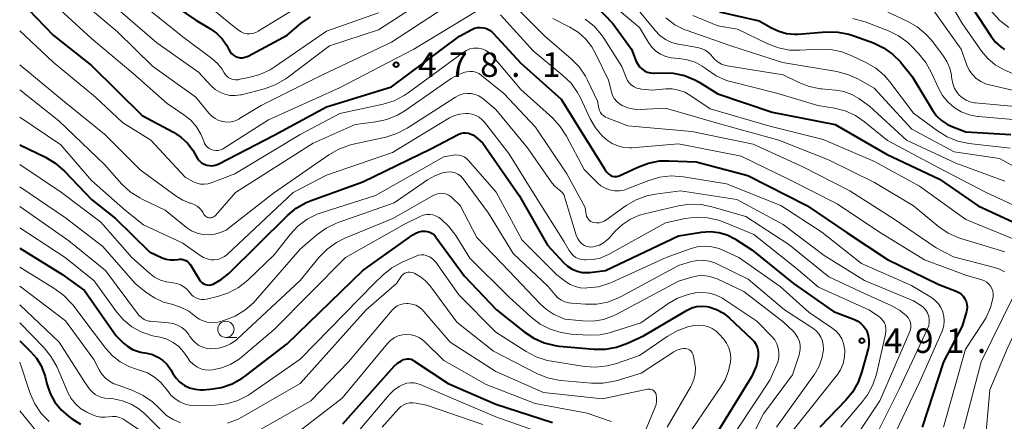
# Model space of a CAD drawing. Units: metres. Extents: x -70000 to -68000, y 24000 to 25500.
# Drawn here: x -70000 to -69849, y 24658 to 24720 of the extents above; entities that cross this region are included whole.
import ezdxf

# ---------------------------------------------------------------- set-up
doc = ezdxf.new("R2010")
doc.units = ezdxf.units.M
for name, color, linetype, lineweight in [('633100_広葉樹林', 7, 'Continuous', 13), ('710100_等高線(計曲線)', 7, 'Continuous', 40), ('710200_等高線(主曲線)', 7, 'Continuous', 13), ('731200_図化機測定による標高点', 7, 'Continuous', 40)]:
    doc.layers.add(name, color=color, linetype=linetype, lineweight=lineweight)
doc.styles.add('Style-WORKING', font='MS Gothic.ttf')

msp = doc.modelspace()

# ---------------------------------------------------------------- linework, layer by layer
at = {"layer": '633100_広葉樹林', "linetype": 'Continuous', "lineweight": 13}
msp.add_line((-69968.4, 24670.74), (-69966.73, 24670.74), dxfattribs=at)
msp.add_circle((-69968.4, 24671.99), 1.25, dxfattribs=at)
at = {"layer": '710100_等高線(計曲線)', "linetype": 'Continuous', "lineweight": 40, "flags": 128}
for points, elevation in [([(-69914.24, 24724.34), (-69909.08, 24718.92), (-69906.21, 24715), (-69905.49, 24713.11), (-69905.28, 24712.67), (-69905, 24712.28), (-69904.65, 24711.94), (-69904.25, 24711.67), (-69903.81, 24711.47), (-69903.34, 24711.35), (-69902.86, 24711.31), (-69902.76, 24711.32), (-69901.56, 24711.37), (-69899.82, 24711.3), (-69898.12, 24710.93), (-69896.51, 24710.27), (-69895.86, 24709.9), (-69893, 24708.14), (-69884.69, 24705.31), (-69875, 24703.44)], 470), ([(-69979.86, 24724.14), (-69973, 24719.41), (-69970.85, 24718.15), (-69969.83, 24717.43), (-69968.96, 24716.55), (-69968.25, 24715.53), (-69967.94, 24714.92), (-69967.76, 24714.59), (-69967.52, 24714.31), (-69967.24, 24714.06), (-69966.92, 24713.87), (-69966.57, 24713.74), (-69966.21, 24713.67), (-69965.83, 24713.67), (-69965.47, 24713.73), (-69965.12, 24713.85), (-69964.99, 24713.91), (-69959, 24717.12), (-69956.86, 24718.96), (-69955.45, 24719.97)], 470), ([(-69855, 24722.89), (-69851.11, 24716.91), (-69850.44, 24716.05), (-69849.63, 24715.32), (-69849.06, 24714.94)], 450), ([(-70000, 24722.47), (-69994.87, 24717.13), (-69989, 24712.47), (-69981.22, 24704.78), (-69976.44, 24702.25), (-69975.28, 24701.5), (-69974.28, 24700.57), (-69973.45, 24699.48), (-69972.96, 24698.57), (-69972.75, 24698.19), (-69972.46, 24697.85), (-69972.13, 24697.56), (-69971.75, 24697.34), (-69971.33, 24697.19), (-69970.9, 24697.11), (-69970.46, 24697.1), (-69970.02, 24697.18), (-69969.6, 24697.32), (-69969.49, 24697.38), (-69961, 24701.81), (-69953, 24706.11), (-69943, 24709.22), (-69932.58, 24717), (-69930.72, 24718), (-69930.28, 24718.19), (-69929.82, 24718.3), (-69929.35, 24718.32), (-69928.88, 24718.27), (-69928.43, 24718.13), (-69928.01, 24717.92), (-69927.63, 24717.64), (-69927.43, 24717.44), (-69923.19, 24712.81), (-69917, 24707.3), (-69914.35, 24703), (-69910.39, 24696.61), (-69910.08, 24696.18), (-69909.69, 24695.82), (-69909.39, 24695.61), (-69909.18, 24695.51), (-69908.95, 24695.44), (-69908.72, 24695.42), (-69908.49, 24695.43), (-69908.26, 24695.49), (-69908.11, 24695.55), (-69905.26, 24696.9), (-69903.63, 24697.51), (-69901.92, 24697.83), (-69900.49, 24697.87), (-69896.33, 24697.67), (-69888.41, 24695.59), (-69879.36, 24691), (-69873.18, 24686.82), (-69867, 24682.69), (-69859.13, 24678.87), (-69856.46, 24677.85), (-69856.05, 24677.65), (-69855.69, 24677.38), (-69855.38, 24677.06), (-69855.13, 24676.68), (-69854.94, 24676.27), (-69854.83, 24675.83), (-69854.8, 24675.38), (-69854.85, 24674.93), (-69854.9, 24674.74)], 480), ([(-69892.75, 24720.72), (-69886.65, 24719.35), (-69884.75, 24718.25), (-69883.64, 24717.72), (-69882.45, 24717.4), (-69881.23, 24717.29), (-69880.67, 24717.31), (-69876.37, 24717.63), (-69874.62, 24717.61), (-69872.91, 24717.29), (-69872.17, 24717.05), (-69869.13, 24715.93), (-69867.6, 24715.21), (-69866.21, 24714.24), (-69865.02, 24713.04), (-69864.9, 24712.89), (-69863.21, 24710.79), (-69860.1, 24705.63), (-69859.47, 24704.77), (-69858.7, 24704.02), (-69857.81, 24703.43), (-69857, 24703.05), (-69855, 24702.3), (-69848.11, 24701.89)], 460), ([(-69875, 24703.44), (-69867.15, 24698.85), (-69859, 24695.03), (-69853.08, 24690.92), (-69845, 24687.22), (-69838.59, 24685.72), (-69838.17, 24685.58), (-69837.78, 24685.37), (-69837.44, 24685.1), (-69837.14, 24684.77), (-69836.91, 24684.39), (-69836.75, 24683.98), (-69836.66, 24683.55), (-69836.64, 24683.36), (-69836.7, 24682.01), (-69837, 24680.69), (-69837.38, 24679.7), (-69841.51, 24671), (-69844.78, 24664.12), (-69845.39, 24662.49), (-69845.71, 24660.78), (-69845.73, 24660.47), (-69845.96, 24657)], 470), ([(-70000, 24700.3), (-69996.04, 24698.39), (-69994.55, 24697.5), (-69993.15, 24696.28), (-69989, 24691.93), (-69985.3, 24689), (-69980.12, 24683.88), (-69978.16, 24682.97), (-69977.55, 24682.74), (-69976.91, 24682.63), (-69976.26, 24682.63), (-69975.75, 24682.71), (-69975.44, 24682.76), (-69975.13, 24682.74), (-69974.83, 24682.68), (-69974.54, 24682.56), (-69974.28, 24682.4), (-69974.05, 24682.19), (-69973.86, 24681.95), (-69973.83, 24681.9), (-69972.42, 24679.58), (-69972.25, 24679.35), (-69972.04, 24679.15), (-69971.8, 24678.99), (-69971.54, 24678.88), (-69971.26, 24678.81), (-69970.97, 24678.79), (-69970.68, 24678.82), (-69970.4, 24678.9), (-69970.33, 24678.93), (-69969.11, 24679.62), (-69967.96, 24680.55), (-69958.95, 24689.45), (-69957.61, 24690.57), (-69956.09, 24691.43), (-69955.31, 24691.75), (-69947.4, 24694.6), (-69937, 24699.71), (-69932.8, 24701.88), (-69932.42, 24702.03), (-69932.02, 24702.12), (-69931.62, 24702.14), (-69931.21, 24702.08), (-69930.82, 24701.96), (-69930.46, 24701.77), (-69930.2, 24701.57), (-69929, 24700.54), (-69923.47, 24692.53), (-69919.09, 24684.91), (-69916.64, 24682.22), (-69916.03, 24681.66), (-69915.33, 24681.22), (-69914.57, 24680.91), (-69913.77, 24680.73), (-69912.94, 24680.69), (-69912.59, 24680.72), (-69910.19, 24681), (-69899, 24686.36), (-69895.52, 24686.9), (-69894.19, 24686.98), (-69892.86, 24686.84), (-69891.58, 24686.47), (-69890.38, 24685.87), (-69890.22, 24685.78), (-69887.79, 24684.21)], 490), ([(-70000, 24684.44), (-69993.52, 24680.48), (-69990.07, 24677.93), (-69985.2, 24671), (-69984.1, 24669.89), (-69983.45, 24669.34), (-69982.72, 24668.91), (-69981.93, 24668.62), (-69981.46, 24668.51), (-69980.53, 24668.35), (-69979.65, 24668.12), (-69978.81, 24667.74), (-69978.06, 24667.22), (-69977.41, 24666.57), (-69976.83, 24665.76), (-69976.53, 24665.22), (-69976.04, 24664.51), (-69975.44, 24663.9), (-69974.74, 24663.39), (-69973.96, 24663.02), (-69973.13, 24662.79), (-69972.27, 24662.71), (-69971.89, 24662.72), (-69970.81, 24662.79), (-69969.09, 24663.06), (-69967.44, 24663.63), (-69965.91, 24664.47), (-69965.4, 24664.84), (-69959, 24669.76), (-69947.39, 24681), (-69939.76, 24686.48), (-69939.3, 24686.75), (-69938.81, 24686.94), (-69938.29, 24687.04), (-69937.86, 24687.05), (-69937.48, 24687), (-69937.12, 24686.88), (-69936.79, 24686.71), (-69936.49, 24686.48), (-69936.23, 24686.2), (-69936.2, 24686.15), (-69931.84, 24680.16), (-69926.92, 24675), (-69922.66, 24671.59), (-69921.21, 24670.62), (-69919.62, 24669.92), (-69917.92, 24669.5), (-69917.29, 24669.43), (-69911.97, 24668.95), (-69910.23, 24668.95), (-69908.51, 24669.25), (-69906.85, 24669.86), (-69904.41, 24671), (-69897.7, 24674.95), (-69897, 24675.28), (-69896.24, 24675.49), (-69895.46, 24675.56), (-69894.68, 24675.5), (-69894.36, 24675.44), (-69893.21, 24675.04), (-69892.15, 24674.46), (-69891.26, 24673.75), (-69887.81, 24670.52), (-69887.43, 24670.1), (-69887.13, 24669.61)], 500), ([(-69887.79, 24684.21), (-69881.39, 24679), (-69875.28, 24674.72), (-69872.07, 24673.5), (-69871.54, 24673.25), (-69871.06, 24672.9), (-69870.65, 24672.48), (-69870.32, 24672), (-69870.17, 24671.7), (-69869.95, 24671.02), (-69869.84, 24670.32), (-69869.86, 24669.61), (-69869.97, 24669.02), (-69870.91, 24665.5), (-69871.5, 24663.86), (-69872.37, 24662.35), (-69873.37, 24661.14), (-69877.35, 24657)], 490), ([(-69854.9, 24674.74), (-69855.52, 24672.48), (-69858.43, 24667), (-69861.68, 24657)], 480), ([(-70000, 24670.2), (-69998.33, 24668.6), (-69997.42, 24667.56), (-69996.7, 24666.37), (-69996.2, 24665.08), (-69996.11, 24664.76), (-69995.83, 24663.61), (-69995.34, 24662.16), (-69994.6, 24660.81), (-69993.64, 24659.62), (-69992.48, 24658.61), (-69992.07, 24658.32), (-69990.7, 24657.44)], 510), ([(-69887.13, 24669.61), (-69886.92, 24669.08), (-69886.8, 24668.53), (-69886.79, 24667.96), (-69886.8, 24667.75), (-69887.07, 24666.46), (-69887.56, 24665.24), (-69887.86, 24664.7), (-69893.81, 24655)], 500), ([(-69950.49, 24657.51), (-69942.58, 24666.33), (-69942.08, 24666.8), (-69941.5, 24667.17), (-69941.15, 24667.34), (-69940.87, 24667.43), (-69940.58, 24667.47), (-69940.29, 24667.45), (-69940, 24667.39), (-69939.73, 24667.28), (-69939.57, 24667.18), (-69934.34, 24663.66), (-69927, 24660.48), (-69918.33, 24657.67)], 510)]:
    msp.add_lwpolyline(points, dxfattribs=dict(at, elevation=elevation))
at = {"layer": '710200_等高線(主曲線)', "linetype": 'Continuous', "lineweight": 13, "flags": 128}
for points, elevation in [([(-69856.32, 24731.32), (-69853.73, 24724.27), (-69850.95, 24720.66), (-69849.77, 24719.37), (-69848.39, 24718.31)], 448), ([(-69984.93, 24721.07), (-69979, 24715.96), (-69972.57, 24711.43), (-69970.64, 24709.36), (-69970.03, 24708.8), (-69969.34, 24708.37), (-69968.58, 24708.06), (-69967.77, 24707.88), (-69966.95, 24707.85), (-69966.14, 24707.96), (-69965.98, 24708), (-69962.48, 24708.92), (-69960.84, 24709.51), (-69959.32, 24710.37), (-69959.01, 24710.6), (-69952.51, 24715.49), (-69945, 24717.93), (-69934.15, 24725)], 474), ([(-69858.65, 24724.36), (-69855.62, 24719), (-69852.56, 24714.67), (-69851.61, 24713.54), (-69850.47, 24712.59), (-69849.11, 24711.82), (-69847, 24710.87)], 452), ([(-69991.14, 24722.86), (-69985, 24717.62), (-69979.63, 24712.37), (-69973, 24707.6), (-69971, 24705.14), (-69970.56, 24704.69), (-69970.04, 24704.32), (-69969.47, 24704.04), (-69968.86, 24703.87), (-69968.23, 24703.8), (-69967.6, 24703.85), (-69966.98, 24704), (-69966.41, 24704.26), (-69966.29, 24704.33), (-69963, 24706.33), (-69953.71, 24711), (-69943, 24716.07), (-69932.46, 24723)], 476), ([(-69973.68, 24723.84), (-69967.9, 24719), (-69966.45, 24717.88), (-69966.06, 24717.63), (-69965.63, 24717.46), (-69965.18, 24717.36), (-69964.72, 24717.34), (-69964.26, 24717.4), (-69963.82, 24717.53), (-69963.44, 24717.73), (-69955.97, 24722.32)], 468), ([(-69910.57, 24723), (-69905, 24718.32), (-69903.64, 24716.02), (-69903.13, 24715.31), (-69902.51, 24714.7), (-69901.79, 24714.21), (-69900.99, 24713.85), (-69900.15, 24713.64), (-69899.61, 24713.58), (-69898.9, 24713.54), (-69897.67, 24713.36)], 468), ([(-69906.88, 24723.12), (-69902.61, 24717.84), (-69901.89, 24717.09), (-69901.02, 24716.45), (-69900.12, 24716.02), (-69899.15, 24715.75), (-69899.04, 24715.73), (-69896.13, 24715.24), (-69895.53, 24715.08), (-69894.96, 24714.83), (-69894.45, 24714.47), (-69894.01, 24714.04), (-69893.85, 24713.84), (-69893.45, 24713.38), (-69892.96, 24713), (-69892.42, 24712.7), (-69891.84, 24712.5), (-69891.58, 24712.45), (-69882.96, 24711.04), (-69880.6, 24709.88), (-69878.98, 24709.25), (-69877.27, 24708.91), (-69877.09, 24708.89), (-69874.97, 24708.7), (-69873.69, 24708.47), (-69872.47, 24708.02), (-69871.37, 24707.39), (-69869.75, 24706.25), (-69864.1, 24701), (-69856.52, 24697.48), (-69849, 24694.75)], 466), ([(-69994.41, 24721.59), (-69989, 24716.63), (-69982.68, 24711.32), (-69977.38, 24706.62), (-69974.82, 24704.9), (-69973.79, 24704.07), (-69972.91, 24703.08), (-69972.23, 24701.94), (-69971.79, 24700.85), (-69971.66, 24700.52), (-69971.47, 24700.22), (-69971.23, 24699.96), (-69970.95, 24699.74), (-69970.63, 24699.57), (-69970.29, 24699.46), (-69969.94, 24699.42), (-69969.59, 24699.43), (-69969.24, 24699.51), (-69968.91, 24699.64), (-69968.74, 24699.74), (-69961.86, 24704.14), (-69951, 24709.04), (-69939.57, 24715), (-69929.87, 24720.86)], 478), ([(-69923.97, 24721.42), (-69919.51, 24717), (-69915.48, 24713.52), (-69914.26, 24712.27), (-69913.28, 24710.82), (-69912.97, 24710.21), (-69911.46, 24707), (-69911.23, 24705.93), (-69911.12, 24705.58), (-69910.96, 24705.27), (-69910.75, 24704.98), (-69910.49, 24704.74), (-69910.19, 24704.54), (-69909.98, 24704.45), (-69906.8, 24703.2), (-69897, 24702.33), (-69887.59, 24700.41), (-69880.09, 24697), (-69872.78, 24693.22), (-69866.11, 24689), (-69859.52, 24684.48), (-69856.88, 24683.12), (-69850.59, 24681.48), (-69849.8, 24681.2), (-69849.08, 24680.79)], 476), ([(-69860.42, 24721.58), (-69855.69, 24715), (-69854.81, 24712.54), (-69854.46, 24711.78), (-69853.98, 24711.09), (-69853.39, 24710.5), (-69852.7, 24710.02), (-69851.95, 24709.66), (-69851.37, 24709.49), (-69845, 24708.02)], 454), ([(-69980.13, 24721), (-69975, 24716.86), (-69970.53, 24713.54), (-69969.67, 24712.78), (-69968.96, 24711.89), (-69968.64, 24711.36), (-69968.45, 24711.06), (-69968.21, 24710.8), (-69967.93, 24710.59), (-69967.61, 24710.43), (-69967.28, 24710.33), (-69966.93, 24710.29), (-69966.58, 24710.3), (-69966.49, 24710.32), (-69964.89, 24710.61), (-69963.21, 24711.07), (-69961.63, 24711.82), (-69960.99, 24712.23), (-69953, 24717.77), (-69945, 24720.54)], 472), ([(-69926.31, 24720.25), (-69921.28, 24714.72), (-69916.73, 24710.96), (-69915.49, 24709.74), (-69914.48, 24708.32), (-69914.05, 24707.5), (-69912.55, 24704.29), (-69911.75, 24702.91), (-69910.73, 24701.7), (-69909.98, 24701.02), (-69909.19, 24700.5), (-69908.33, 24700.13), (-69907.42, 24699.91), (-69906.48, 24699.85), (-69906.18, 24699.86), (-69899, 24700.44), (-69889.43, 24698.57), (-69882.07, 24695), (-69874.73, 24691.27), (-69868.37, 24687), (-69861.32, 24682.68), (-69855, 24680.28), (-69852.51, 24679.57), (-69852.12, 24679.42), (-69851.77, 24679.21), (-69851.46, 24678.94), (-69851.19, 24678.62), (-69850.99, 24678.26), (-69850.86, 24677.87), (-69850.79, 24677.46), (-69850.8, 24677.05), (-69850.81, 24676.93)], 478), ([(-69918.31, 24719.69), (-69915.66, 24718.35), (-69914.36, 24717.55), (-69913.23, 24716.54), (-69912.29, 24715.35), (-69911.72, 24714.33), (-69909.76, 24710.24), (-69909.31, 24708.43), (-69909.13, 24707.89), (-69908.86, 24707.4), (-69908.5, 24706.96), (-69908.08, 24706.59), (-69907.65, 24706.33), (-69906.77, 24705.97), (-69905.84, 24705.76), (-69904.88, 24705.73), (-69901, 24705.92), (-69892.52, 24703.48), (-69883.65, 24701), (-69876.01, 24697.99), (-69869, 24694.53), (-69863, 24690.95), (-69859.1, 24687.73), (-69857.67, 24686.75), (-69856.08, 24686.02), (-69855.62, 24685.87), (-69849, 24683.88)], 474), ([(-69900.99, 24719.77), (-69899.59, 24718.74), (-69898.03, 24717.96), (-69897.67, 24717.83), (-69891, 24715.51), (-69883.07, 24712.93), (-69874.74, 24711.54), (-69873.05, 24711.11), (-69871.46, 24710.38), (-69869.02, 24709), (-69863.27, 24702.73), (-69856.75, 24699.25), (-69849.82, 24698.18), (-69843, 24694.45)], 464), ([(-69896.84, 24720.15), (-69893, 24718.55), (-69889.97, 24718.03), (-69885.34, 24715.79), (-69883.71, 24715.17), (-69882, 24714.85), (-69880.41, 24714.81), (-69877.44, 24714.99), (-69875.69, 24714.94), (-69873.99, 24714.59), (-69872.54, 24714.02), (-69870.29, 24712.95), (-69868.79, 24712.06), (-69867.46, 24710.93), (-69866.63, 24709.97), (-69863, 24705.17), (-69859.31, 24702.43), (-69857.82, 24701.52), (-69856.2, 24700.88), (-69854.51, 24700.53), (-69848.21, 24699.79)], 462), ([(-69872.3, 24719.7), (-69870.61, 24719.25), (-69870.4, 24719.17), (-69866.86, 24717.79), (-69865.3, 24717.02), (-69863.89, 24715.99), (-69863.3, 24715.43), (-69862.18, 24714.28), (-69861.09, 24712.93), (-69860.23, 24711.37), (-69859.17, 24709), (-69858.55, 24707.88), (-69857.75, 24706.88), (-69856.78, 24706.03), (-69855.68, 24705.37), (-69854.48, 24704.9), (-69853.22, 24704.66), (-69853.04, 24704.64), (-69847.79, 24704.21)], 458), ([(-69866.93, 24720.65), (-69863.95, 24719.26), (-69862.43, 24718.39), (-69861.1, 24717.28), (-69860.27, 24716.34), (-69858.5, 24714.06), (-69857.88, 24713.11), (-69857.44, 24712.07), (-69857.19, 24710.97), (-69857.17, 24710.81), (-69857.13, 24710.44), (-69856.98, 24709.69), (-69856.7, 24708.97), (-69856.29, 24708.32), (-69855.98, 24707.94), (-69855.49, 24707.5), (-69854.94, 24707.15), (-69854.33, 24706.9), (-69853.68, 24706.76), (-69853.56, 24706.75), (-69844.12, 24705.88)], 456), ([(-69913.31, 24719.6), (-69911.95, 24718.5), (-69910.81, 24717.18), (-69910.45, 24716.66), (-69907.7, 24712.3), (-69907.06, 24710.62), (-69906.85, 24710.18), (-69906.57, 24709.8), (-69906.22, 24709.46), (-69905.83, 24709.19), (-69905.39, 24708.99), (-69904.92, 24708.88), (-69904.72, 24708.85), (-69903, 24708.7), (-69900.97, 24708.88), (-69899.98, 24708.88), (-69899, 24708.7), (-69898.06, 24708.36), (-69897.27, 24707.91), (-69894.19, 24705.81), (-69885, 24703.17), (-69876.86, 24701.14), (-69869, 24697.77), (-69862.06, 24693.94), (-69855, 24688.86), (-69846.59, 24685.41)], 472), ([(-70000, 24717.79), (-69994.89, 24713), (-69988.38, 24707.62), (-69984.25, 24703.75), (-69979.9, 24701), (-69974.66, 24695.34), (-69973.36, 24694.64), (-69972.84, 24694.42), (-69972.29, 24694.29), (-69971.72, 24694.26), (-69971.16, 24694.32), (-69970.67, 24694.47), (-69967, 24695.85), (-69957, 24701.87), (-69950.91, 24705.09), (-69944.27, 24706.54), (-69942.61, 24707.06), (-69941.06, 24707.86), (-69940.47, 24708.27), (-69932.04, 24714.49), (-69931.54, 24714.8), (-69931, 24715.01), (-69930.43, 24715.13), (-69929.84, 24715.14), (-69929.71, 24715.13), (-69929.16, 24715.03), (-69928.64, 24714.83), (-69928.16, 24714.54), (-69927.73, 24714.18), (-69927.58, 24714.01), (-69923.19, 24708.81), (-69918.33, 24704.42), (-69917.14, 24703.14), (-69916.17, 24701.64), (-69913.49, 24696.51), (-69911.5, 24694.5), (-69910.93, 24694.02), (-69910.28, 24693.64), (-69909.58, 24693.38), (-69908.84, 24693.25), (-69908.09, 24693.25), (-69907.36, 24693.37), (-69906.87, 24693.53), (-69903.56, 24694.83), (-69901.89, 24695.33), (-69900.16, 24695.52), (-69898.28, 24695.4), (-69891.69, 24694.31), (-69883.32, 24691), (-69877.08, 24686.92), (-69871, 24682.08), (-69863.3, 24678.7), (-69860.25, 24676.85), (-69859.68, 24676.43), (-69859.19, 24675.92), (-69858.79, 24675.32), (-69858.51, 24674.67), (-69858.34, 24673.98), (-69858.29, 24673.27), (-69858.37, 24672.57), (-69858.57, 24671.88), (-69858.63, 24671.73), (-69862.01, 24663.99), (-69866.66, 24654.19)], 482), ([(-70000, 24712.58), (-69993.12, 24706.88), (-69987, 24701.96), (-69981.53, 24696.47), (-69976.03, 24692.43), (-69975.01, 24691.81), (-69973.9, 24691.37), (-69973.76, 24691.33), (-69973.26, 24691.15), (-69972.8, 24690.88), (-69972.39, 24690.54), (-69972.04, 24690.13), (-69971.89, 24689.88), (-69971.76, 24689.66), (-69971.65, 24689.5), (-69971.52, 24689.36), (-69971.36, 24689.25), (-69971.19, 24689.17), (-69971.01, 24689.12), (-69970.82, 24689.1), (-69970.63, 24689.12), (-69970.44, 24689.16), (-69970.27, 24689.24), (-69970.11, 24689.35), (-69969.98, 24689.48), (-69966.9, 24693), (-69955, 24700.54), (-69948.6, 24703.4), (-69945.42, 24703.81), (-69943.72, 24704.18), (-69942.11, 24704.84), (-69940.99, 24705.52), (-69933.85, 24710.48), (-69932.85, 24711.05), (-69931.77, 24711.44), (-69931.49, 24711.51), (-69931.02, 24711.57), (-69930.55, 24711.54), (-69930.09, 24711.44), (-69929.65, 24711.26), (-69929.25, 24711), (-69929.2, 24710.96), (-69925.8, 24708.2), (-69920.94, 24703), (-69916.16, 24695.84), (-69913.33, 24690.67), (-69913.16, 24689.6), (-69913.1, 24689.35), (-69912.99, 24689.1), (-69912.84, 24688.89), (-69912.66, 24688.7), (-69912.45, 24688.54), (-69912.21, 24688.43), (-69912, 24688.37), (-69911.6, 24688.31), (-69911.2, 24688.33), (-69910.81, 24688.42), (-69910.44, 24688.57), (-69910.17, 24688.74), (-69907.02, 24690.98), (-69905.52, 24691.87), (-69903.89, 24692.48), (-69902.54, 24692.75), (-69898.74, 24693.26), (-69890.07, 24691.93)], 484), ([(-69897.67, 24713.36), (-69896.48, 24712.97), (-69895.39, 24712.39), (-69894.79, 24711.96), (-69894.71, 24711.89), (-69893.26, 24710.91), (-69891.67, 24710.2), (-69890.87, 24709.96), (-69883.82, 24708.18), (-69877.67, 24706.33), (-69875.09, 24705.91), (-69873.46, 24705.5), (-69871.92, 24704.81), (-69870.49, 24703.83), (-69867, 24700.95), (-69859.2, 24696.8), (-69851.88, 24693), (-69844.46, 24689.54)], 468), ([(-70000, 24708.73), (-69994.01, 24703.99), (-69987, 24697.26), (-69984.33, 24694.29), (-69983.05, 24693.1), (-69981.59, 24692.15), (-69981.21, 24691.96), (-69977.71, 24690.29), (-69974.43, 24687.64), (-69973.66, 24687.13), (-69972.82, 24686.76), (-69971.92, 24686.54), (-69971, 24686.47), (-69970.09, 24686.57), (-69969.2, 24686.83), (-69968.37, 24687.23), (-69967.84, 24687.6), (-69961.11, 24692.89), (-69952.62, 24698.79), (-69951.11, 24699.66), (-69949.47, 24700.25), (-69949.07, 24700.35), (-69943.87, 24701.5), (-69942.2, 24702.02), (-69940.61, 24702.85), (-69933.18, 24707.64), (-69932.63, 24707.93), (-69932.04, 24708.11), (-69931.43, 24708.2), (-69930.81, 24708.17), (-69930.21, 24708.04), (-69929.64, 24707.81), (-69929.11, 24707.48), (-69929, 24707.39), (-69927, 24705.74), (-69922.16, 24699.84), (-69918.56, 24694.62), (-69918.09, 24694.05), (-69917.52, 24693.56), (-69917.37, 24693.46), (-69917.05, 24693.21), (-69916.78, 24692.92), (-69916.57, 24692.58), (-69916.42, 24692.19), (-69914.69, 24686.43), (-69914.51, 24685.98), (-69914.25, 24685.56), (-69913.93, 24685.2), (-69913.71, 24685.02), (-69913.43, 24684.84), (-69913.12, 24684.71), (-69912.79, 24684.63), (-69912.45, 24684.62), (-69912.12, 24684.66), (-69911.77, 24684.73), (-69911.13, 24684.93), (-69910.54, 24685.24), (-69910, 24685.65), (-69909.72, 24685.94), (-69908.73, 24687.05), (-69907.63, 24688.08), (-69906.37, 24688.91), (-69904.98, 24689.51), (-69904.23, 24689.72), (-69899.01, 24690.94)], 486), ([(-70000, 24704.55), (-69993.7, 24700.3), (-69989, 24694.83), (-69983.77, 24690.23), (-69981, 24688.03), (-69975, 24685.22), (-69972.35, 24683.31), (-69971.83, 24683), (-69971.26, 24682.79), (-69970.67, 24682.68), (-69970.19, 24682.66), (-69969.64, 24682.73), (-69969.11, 24682.9), (-69968.62, 24683.15), (-69968.18, 24683.49), (-69968.13, 24683.53), (-69958.1, 24693), (-69953, 24695.64), (-69942.86, 24699.14), (-69934.1, 24704.42), (-69933.34, 24704.8), (-69932.53, 24705.03), (-69931.68, 24705.12), (-69931.25, 24705.11), (-69930.66, 24705.01), (-69930.09, 24704.82), (-69929.57, 24704.53), (-69929.1, 24704.15), (-69928.77, 24703.79), (-69925.03, 24698.97), (-69921, 24692.47), (-69916.57, 24685.43), (-69915.78, 24684.07), (-69915.5, 24683.67), (-69915.15, 24683.31), (-69914.74, 24683.03), (-69914.29, 24682.82), (-69913.81, 24682.69), (-69913.43, 24682.65), (-69913.22, 24682.64), (-69912.11, 24682.69), (-69911.04, 24682.93), (-69910.02, 24683.35), (-69909.88, 24683.43), (-69901, 24688.35), (-69898, 24689), (-69896.29, 24689.21), (-69894.57, 24689.12), (-69892.89, 24688.74), (-69892.16, 24688.47), (-69887.46, 24686.54), (-69881, 24681.4), (-69877.56, 24678.44), (-69869.83, 24675), (-69868.35, 24674), (-69868, 24673.71), (-69867.7, 24673.37), (-69867.47, 24672.98), (-69867.31, 24672.56), (-69867.22, 24672.12), (-69867.22, 24671.66), (-69867.28, 24671.26), (-69868.69, 24665.12), (-69869.23, 24663.47), (-69870.05, 24661.93)], 488), ([(-70000, 24697.26), (-69993.57, 24693), (-69987.55, 24688.45), (-69982.81, 24683), (-69980.12, 24680.59), (-69979.32, 24680), (-69978.43, 24679.55), (-69977.48, 24679.26), (-69976.77, 24679.16), (-69976.51, 24679.14), (-69975.92, 24679.03), (-69975.35, 24678.83), (-69974.83, 24678.53), (-69974.36, 24678.15), (-69973.97, 24677.69), (-69973.93, 24677.63), (-69973.66, 24677.3), (-69973.35, 24677.02), (-69972.99, 24676.81), (-69972.59, 24676.66), (-69972.18, 24676.58), (-69971.76, 24676.57), (-69971.38, 24676.63), (-69969.67, 24677.03), (-69968.01, 24677.57), (-69966.48, 24678.39), (-69965.02, 24679.55), (-69961, 24683.41), (-69958.54, 24686.55), (-69957.35, 24687.83), (-69955.96, 24688.88), (-69954.4, 24689.67), (-69953.66, 24689.93), (-69945.49, 24692.51), (-69935, 24698.46), (-69933.58, 24698.73), (-69933.14, 24698.77), (-69932.71, 24698.74), (-69932.28, 24698.63), (-69931.89, 24698.46), (-69931.52, 24698.21), (-69931.21, 24697.91), (-69926.98, 24693.02), (-69923, 24685.65), (-69917.67, 24680.33), (-69916.33, 24679.31), (-69915.63, 24678.87), (-69914.87, 24678.55), (-69914.06, 24678.37), (-69913.32, 24678.33), (-69913, 24678.34), (-69911.31, 24678.53), (-69909.68, 24679.01), (-69909.18, 24679.22), (-69900.93, 24683), (-69897.24, 24684.36), (-69896.15, 24684.66), (-69895.03, 24684.76), (-69893.9, 24684.67), (-69892.81, 24684.38), (-69892.25, 24684.15), (-69889.79, 24683), (-69883.42, 24678.58), (-69879, 24674.55), (-69875.5, 24672.23)], 492), ([(-70000, 24693.87), (-69993, 24689.1), (-69987.28, 24684.72), (-69982.3, 24679), (-69980.65, 24677.67), (-69979.36, 24676.8), (-69977.94, 24676.17), (-69976.93, 24675.88), (-69976.7, 24675.83), (-69975.35, 24675.41), (-69974.09, 24674.77), (-69973.03, 24673.97), (-69972.49, 24673.57), (-69971.89, 24673.27), (-69971.25, 24673.08), (-69970.59, 24673), (-69969.92, 24673.04), (-69969.4, 24673.16), (-69968.59, 24673.39), (-69966.97, 24674.03), (-69965.48, 24674.93), (-69964.17, 24676.08), (-69963.87, 24676.41), (-69957, 24684.28), (-69954.44, 24686.5), (-69953.03, 24687.52), (-69951.46, 24688.29), (-69951.2, 24688.38), (-69942.59, 24691.41), (-69937.47, 24694.94), (-69936.38, 24695.56), (-69935.2, 24695.98), (-69934.58, 24696.11), (-69934.12, 24696.14), (-69933.67, 24696.1), (-69933.23, 24695.98), (-69932.82, 24695.78), (-69932.45, 24695.52), (-69932.13, 24695.19), (-69932.05, 24695.09), (-69928.16, 24689.84), (-69924.35, 24683.65), (-69919, 24678.58), (-69918, 24677.35), (-69917.55, 24676.88), (-69917.04, 24676.51), (-69916.46, 24676.23), (-69915.85, 24676.05), (-69915.41, 24675.99), (-69913.3, 24675.83), (-69911.56, 24675.86), (-69909.85, 24676.18), (-69908.22, 24676.8), (-69907.81, 24677.01), (-69899, 24681.77), (-69897.01, 24682.38), (-69896.11, 24682.57), (-69895.2, 24682.6), (-69894.3, 24682.47), (-69893.43, 24682.19), (-69893.15, 24682.06), (-69888.33, 24679.67), (-69882.76, 24675), (-69878.45, 24672.18), (-69877.96, 24671.79)], 494), ([(-70000, 24690.82), (-69992.45, 24685.55), (-69986.86, 24681), (-69981.81, 24674.19), (-69981.27, 24673.73), (-69980.94, 24673.51), (-69980.58, 24673.35), (-69980.2, 24673.25), (-69980.01, 24673.23), (-69977.2, 24673), (-69976.48, 24672.88), (-69975.79, 24672.64), (-69975.16, 24672.28), (-69974.6, 24671.82), (-69974.13, 24671.26), (-69973.91, 24670.91), (-69973.53, 24670.37), (-69973.06, 24669.9), (-69972.52, 24669.52), (-69971.92, 24669.24), (-69971.28, 24669.06), (-69970.61, 24669), (-69970.55, 24669), (-69969.55, 24669.09), (-69968.58, 24669.35), (-69967.67, 24669.77), (-69966.84, 24670.35), (-69966.62, 24670.54), (-69957, 24679.49), (-69954.09, 24683.05), (-69952.87, 24684.3), (-69951.46, 24685.31), (-69950.16, 24685.96), (-69942.79, 24689), (-69936.51, 24692.56), (-69936.14, 24692.73), (-69935.75, 24692.83), (-69935.35, 24692.86), (-69934.95, 24692.82), (-69934.56, 24692.71), (-69934.19, 24692.54), (-69933.86, 24692.31), (-69933.75, 24692.21), (-69932.51, 24691), (-69929.94, 24686.06), (-69925, 24680.93), (-69920.25, 24675.89), (-69919.28, 24675.01), (-69918.16, 24674.32), (-69917.83, 24674.17), (-69916.45, 24673.55), (-69913.69, 24673.28), (-69912.1, 24673.26), (-69910.54, 24673.51), (-69909.04, 24674.04), (-69908.48, 24674.31), (-69899, 24679.4), (-69897, 24680.01), (-69896.08, 24680.2), (-69895.14, 24680.23), (-69894.2, 24680.1), (-69893.31, 24679.81), (-69893.11, 24679.72), (-69889, 24677.77), (-69883, 24673.16)], 496), ([(-69899.01, 24690.94), (-69897.28, 24691.19), (-69895.54, 24691.14), (-69893.94, 24690.81), (-69888.71, 24689.29), (-69882.09, 24685), (-69875.96, 24680.04), (-69870.53, 24677.47), (-69866.32, 24675.58), (-69865.16, 24674.94), (-69864.14, 24674.1), (-69864.02, 24673.99), (-69863.79, 24673.7), (-69863.6, 24673.38), (-69863.48, 24673.04), (-69863.42, 24672.67), (-69863.42, 24672.3), (-69863.49, 24671.94), (-69863.58, 24671.67), (-69868.14, 24661), (-69873.86, 24652.48)], 486), ([(-69890.07, 24691.93), (-69883, 24688.07), (-69876.69, 24683.31), (-69870.53, 24679.47), (-69863, 24676.36), (-69861.8, 24675.57), (-69861.43, 24675.28), (-69861.11, 24674.92), (-69860.86, 24674.52), (-69860.69, 24674.07), (-69860.67, 24674), (-69860.58, 24673.51), (-69860.58, 24673.02), (-69860.67, 24672.53), (-69860.84, 24672.06), (-69865.18, 24662.82), (-69869.42, 24654.34)], 484), ([(-70000, 24687.58), (-69993.05, 24683), (-69988.57, 24679.43), (-69985.15, 24674.68), (-69984.08, 24673.43), (-69982.81, 24672.39), (-69981.37, 24671.59), (-69979.82, 24671.05), (-69979.39, 24670.95), (-69978.49, 24670.77), (-69977.46, 24670.46), (-69976.49, 24669.98), (-69975.63, 24669.33), (-69974.89, 24668.55), (-69974.39, 24667.83), (-69974.29, 24667.65), (-69973.9, 24667.09), (-69973.42, 24666.62), (-69972.86, 24666.23), (-69972.24, 24665.95), (-69971.59, 24665.78), (-69970.92, 24665.73), (-69970.47, 24665.75), (-69969.01, 24666.06), (-69967.64, 24666.62), (-69966.38, 24667.41), (-69965.99, 24667.71), (-69961, 24671.95), (-69950.05, 24683), (-69941, 24688.13), (-69938.63, 24689.31), (-69938.16, 24689.5), (-69937.67, 24689.6), (-69937.16, 24689.62), (-69936.66, 24689.54), (-69936.18, 24689.38), (-69935.74, 24689.14), (-69935.56, 24689.01), (-69935.52, 24688.98), (-69934.24, 24687.79), (-69933.17, 24686.38), (-69931, 24682.91), (-69925.03, 24676.97), (-69921.61, 24673.86), (-69920.23, 24672.8), (-69918.68, 24672), (-69917.02, 24671.48), (-69915.47, 24671.27), (-69912.81, 24671.11), (-69911.07, 24671.16), (-69909.36, 24671.51), (-69909.12, 24671.59), (-69904.8, 24673), (-69900.68, 24675.89), (-69899.17, 24676.76), (-69897.54, 24677.36), (-69896.46, 24677.58), (-69896.41, 24677.59), (-69895.34, 24677.66), (-69894.27, 24677.55), (-69893.25, 24677.25), (-69892.29, 24676.77), (-69892.06, 24676.63), (-69887, 24673.24), (-69884.71, 24670.89)], 498), ([(-70000, 24681.52), (-69994.61, 24678.22), (-69993.21, 24677.19), (-69992.01, 24675.92), (-69991.86, 24675.73), (-69988.59, 24671.41), (-69986.79, 24669.03), (-69985.78, 24667.91), (-69984.59, 24666.98), (-69983.25, 24666.27), (-69982.12, 24665.87), (-69981.64, 24665.74), (-69980.43, 24665.3), (-69979.33, 24664.66), (-69978.35, 24663.84), (-69977.53, 24662.86), (-69977.35, 24662.59), (-69976.82, 24661.9), (-69976.18, 24661.31), (-69975.44, 24660.84), (-69974.64, 24660.5), (-69973.79, 24660.31), (-69972.97, 24660.27), (-69969.97, 24660.36), (-69968.24, 24660.57), (-69966.57, 24661.08), (-69965.01, 24661.86), (-69964.56, 24662.16), (-69957, 24667.43), (-69945.68, 24679), (-69944.29, 24680.34), (-69942.94, 24681.43), (-69941.36, 24682.3), (-69939.24, 24683.22), (-69938.86, 24683.35), (-69938.47, 24683.41), (-69938.07, 24683.4), (-69937.68, 24683.32), (-69937.58, 24683.29), (-69937.14, 24683.09), (-69936.75, 24682.83), (-69936.4, 24682.49), (-69936.23, 24682.28), (-69932.7, 24677.3), (-69927, 24671.55), (-69922.36, 24668.57), (-69920.82, 24667.75), (-69919.16, 24667.22), (-69918.49, 24667.09), (-69913.43, 24666.3), (-69911.69, 24666.19), (-69909.96, 24666.37), (-69908.67, 24666.72), (-69905, 24667.96), (-69900.76, 24670.91), (-69899.24, 24671.77), (-69897.6, 24672.36), (-69896.9, 24672.52), (-69896.68, 24672.56), (-69895.95, 24672.64), (-69895.23, 24672.58), (-69894.53, 24672.4), (-69893.86, 24672.1), (-69893.26, 24671.69), (-69892.79, 24671.23)], 502), ([(-69846, 24682.44), (-69845.5, 24682.14), (-69845.05, 24681.76), (-69844.68, 24681.31), (-69844.4, 24680.8), (-69844.2, 24680.25), (-69844.11, 24679.67), (-69844.11, 24679.09), (-69844.22, 24678.52), (-69844.42, 24677.99), (-69848.65, 24669), (-69851.31, 24662.69), (-69851.9, 24655.76)], 474), ([(-69968.15, 24657.58), (-69966.53, 24658.21), (-69965.97, 24658.5), (-69957, 24663.66), (-69946.9, 24675), (-69942.26, 24679), (-69941.55, 24680.08), (-69941.38, 24680.29), (-69941.18, 24680.47), (-69940.95, 24680.61), (-69940.7, 24680.71), (-69940.44, 24680.76), (-69940.18, 24680.77), (-69939.91, 24680.73), (-69939.64, 24680.64), (-69939.45, 24680.55), (-69938.57, 24680.07), (-69937.79, 24679.43), (-69937.16, 24678.72), (-69933, 24673.09), (-69927.36, 24668.64), (-69920.74, 24665.22), (-69919.12, 24664.56), (-69917.42, 24664.19), (-69917.05, 24664.15), (-69912.36, 24663.73), (-69910.62, 24663.72), (-69908.9, 24664.02), (-69908.6, 24664.11), (-69904.74, 24665.26), (-69899.72, 24668.55), (-69899.26, 24668.8), (-69898.77, 24668.96), (-69898.26, 24669.04), (-69897.96, 24669.04), (-69897.74, 24669.01), (-69897.54, 24668.95), (-69897.34, 24668.85), (-69897.17, 24668.72), (-69897.02, 24668.56), (-69896.91, 24668.37), (-69896.82, 24668.17), (-69896.79, 24668.06), (-69896.56, 24667)], 504), ([(-70000, 24678.62), (-69993, 24673.29), (-69988.63, 24667.37), (-69987.81, 24665.77), (-69987.4, 24665.09), (-69986.87, 24664.5), (-69986.25, 24664.01), (-69985.55, 24663.64), (-69985.3, 24663.55), (-69982.64, 24662.58), (-69981.05, 24661.85), (-69979.62, 24660.85), (-69978.59, 24659.86), (-69978.38, 24659.62), (-69977.5, 24658.79), (-69976.48, 24658.13), (-69975.37, 24657.66)], 504), ([(-69964.9, 24655.57), (-69955.37, 24661), (-69949.58, 24667), (-69942.9, 24674.92), (-69942.54, 24675.28), (-69942.12, 24675.57), (-69941.65, 24675.79), (-69941.16, 24675.92), (-69940.65, 24675.96), (-69940.48, 24675.96), (-69939.88, 24675.87), (-69939.3, 24675.68), (-69938.77, 24675.39), (-69938.3, 24675.01), (-69938.04, 24674.74), (-69934, 24670), (-69927, 24665.54), (-69919.71, 24662.29), (-69910.68, 24661.32), (-69903.76, 24662.79), (-69903.57, 24662.81), (-69903.38, 24662.8), (-69903.19, 24662.76), (-69903.02, 24662.68), (-69902.86, 24662.58), (-69902.72, 24662.45), (-69902.6, 24662.29), (-69902.51, 24662.12), (-69902.47, 24662), (-69902.38, 24661.48), (-69902.38, 24660.95), (-69902.47, 24660.43), (-69902.6, 24660.04), (-69907, 24649.48)], 506), ([(-69850.81, 24676.93), (-69851.21, 24675.33), (-69851.87, 24673.81), (-69852.29, 24673.13), (-69855.06, 24668.94), (-69858.42, 24657)], 478), ([(-69847.73, 24676.98), (-69852.65, 24667), (-69855.34, 24656.66)], 476), ([(-70000, 24675.73), (-69993.97, 24670.03), (-69990.07, 24663.93), (-69989.23, 24662.77), (-69988.86, 24662.34), (-69988.43, 24661.99), (-69987.94, 24661.71), (-69987.41, 24661.53), (-69986.97, 24661.45), (-69985.61, 24661.3), (-69984.23, 24661.03), (-69982.93, 24660.53), (-69981.73, 24659.8), (-69980.83, 24659.03), (-69978.31, 24656.53)], 506), ([(-70000, 24673.01), (-69996.26, 24669.13), (-69995.16, 24667.77), (-69994.28, 24666.16), (-69992.62, 24662.32), (-69992.12, 24661.39), (-69991.46, 24660.56), (-69990.67, 24659.85), (-69989.72, 24659.28), (-69988.95, 24658.9), (-69988.29, 24658.64), (-69987.6, 24658.5), (-69986.89, 24658.49), (-69986.36, 24658.56), (-69985.8, 24658.62), (-69985.23, 24658.59), (-69984.68, 24658.46), (-69984.17, 24658.23), (-69983.87, 24658.04), (-69981.56, 24656.44)], 508), ([(-69883, 24673.16), (-69881.42, 24671.66), (-69881.03, 24671.21), (-69880.72, 24670.69), (-69880.5, 24670.13), (-69880.38, 24669.54), (-69880.37, 24668.94), (-69880.46, 24668.34), (-69880.53, 24668.08), (-69881.55, 24665), (-69886, 24659), (-69891.15, 24648.91)], 496), ([(-69877.96, 24671.79), (-69877.53, 24671.32), (-69877.2, 24670.78), (-69876.97, 24670.2), (-69876.84, 24669.58), (-69876.82, 24668.95), (-69876.82, 24668.85), (-69877.05, 24667.52), (-69877.51, 24666.25), (-69878.17, 24665.08), (-69878.26, 24664.95), (-69883.99, 24657)], 494), ([(-69875.5, 24672.23), (-69874.9, 24671.75), (-69874.4, 24671.18), (-69874, 24670.53), (-69873.72, 24669.82), (-69873.57, 24669.07), (-69873.55, 24668.78), (-69873.59, 24667.75), (-69873.81, 24666.74), (-69874.2, 24665.79), (-69874.76, 24664.92), (-69874.84, 24664.82), (-69881.47, 24656.53)], 492), ([(-69957, 24656.44), (-69950.55, 24661.45), (-69943.61, 24669.84), (-69943.14, 24670.31), (-69942.6, 24670.7), (-69941.99, 24670.98), (-69941.35, 24671.16), (-69940.69, 24671.22), (-69940.02, 24671.17), (-69939.37, 24671), (-69938.77, 24670.72), (-69938.22, 24670.34), (-69937.98, 24670.13), (-69935, 24667.2), (-69928.5, 24663.5), (-69921, 24660.61), (-69913, 24659.15), (-69909.66, 24657.97), (-69909.35, 24657.83)], 508), ([(-69892.79, 24671.23), (-69892.15, 24670.51), (-69891.68, 24669.88), (-69891.33, 24669.17), (-69891.11, 24668.42), (-69891.02, 24667.64), (-69891.05, 24667), (-69891.34, 24665.6), (-69891.86, 24664.26), (-69892.41, 24663.33), (-69899, 24653.61)], 502), ([(-69884.71, 24670.89), (-69884.28, 24670.36), (-69883.95, 24669.77), (-69883.73, 24669.12), (-69883.62, 24668.45), (-69883.63, 24667.77), (-69883.75, 24667.11), (-69883.94, 24666.6), (-69885, 24664.19), (-69892.42, 24653)], 498), ([(-70000, 24666.93), (-69998.37, 24662.14), (-69997.67, 24660.54), (-69996.7, 24659.09), (-69995.5, 24657.83)], 512), ([(-69896.56, 24667), (-69896.44, 24666.09), (-69896.49, 24665.17), (-69896.69, 24664.27), (-69897.04, 24663.42), (-69897.15, 24663.23), (-69900.75, 24657)], 504), ([(-69949, 24655.29), (-69943.39, 24661.93), (-69942.67, 24662.65), (-69941.83, 24663.23), (-69941.2, 24663.54), (-69940.66, 24663.72), (-69940.1, 24663.79), (-69939.53, 24663.77), (-69938.97, 24663.65), (-69938.63, 24663.53), (-69932.8, 24661), (-69927, 24658.55), (-69918.48, 24655.52)], 512), ([(-69870.05, 24661.93), (-69870.81, 24660.91), (-69874.12, 24657)], 488), ([(-70000, 24659.47), (-69997.53, 24656.47)], 514), ([(-69944.45, 24657), (-69941.92, 24659.8), (-69941.56, 24660.13), (-69941.14, 24660.4), (-69940.69, 24660.59), (-69940.21, 24660.7), (-69939.72, 24660.73), (-69939.25, 24660.67), (-69937.66, 24660.34), (-69929, 24657.4)], 514)]:
    msp.add_lwpolyline(points, dxfattribs=dict(at, elevation=elevation))
at = {"layer": '731200_図化機測定による標高点', "linetype": 'Continuous', "lineweight": 40}
for centre in [(-69942.31, 24712.6, 478.05), (-69870.91, 24670.24, 491.05)]:
    msp.add_circle(centre, 0.375, dxfattribs=at)

# ---------------------------------------------------------------- texts
at = {"layer": '731200_図化機測定による標高点', "linetype": 'Continuous', "lineweight": 40, "style": 'Style-WORKING'}
for s, p in [('4', (-69938.93, 24710.73, -10)), ('7', (-69934.18, 24710.73, -10)), ('8', (-69929.43, 24710.73, -10)), ('1', (-69919.93, 24710.73, -10)), ('.', (-69924.68, 24710.73, -10)), ('4', (-69867.53, 24668.37, -10)), ('9', (-69862.78, 24668.37, -10)), ('1', (-69858.03, 24668.37, -10)), ('.', (-69853.28, 24668.37, -10))]:
    msp.add_text(s, height=3.75, dxfattribs=at).set_placement(p)

doc.saveas('drawing.dxf')
